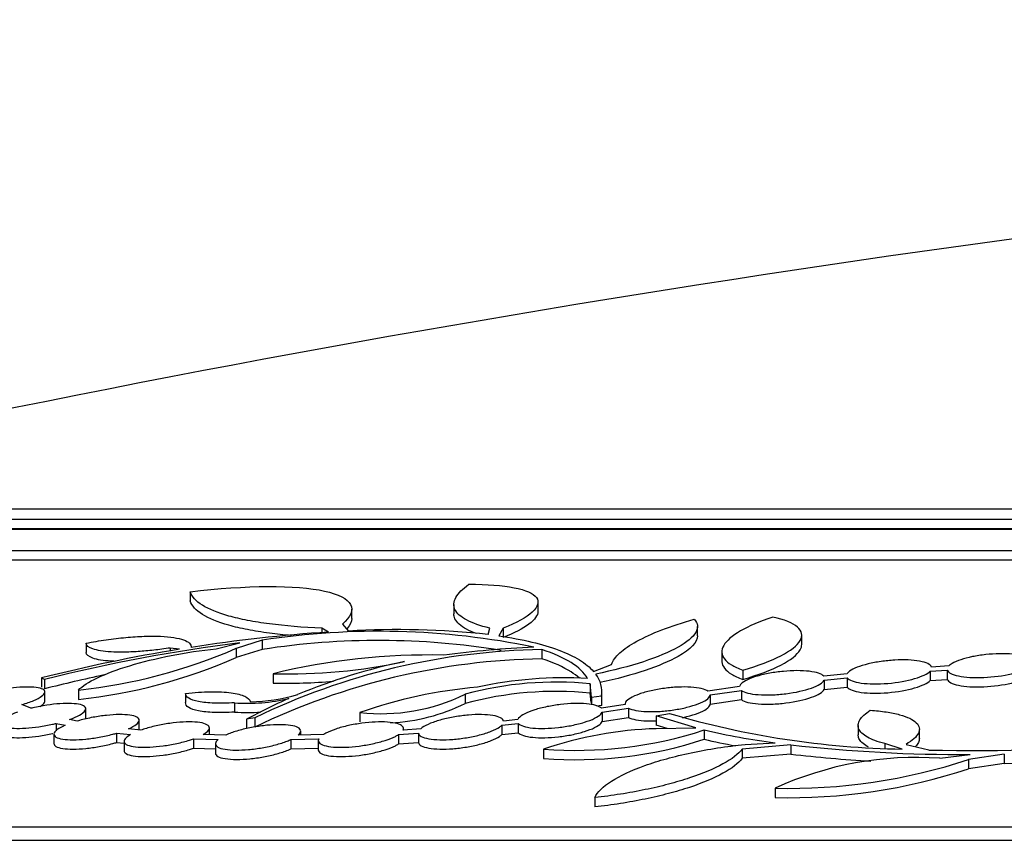
# Model space of a CAD drawing. Units: millimetres. Extents: x 0 to 835, y 0 to 1165.
# Drawn here: x 382 to 405, y 776 to 796 of the extents above; entities that cross this region are included whole.
import ezdxf
from ezdxf import colors
from ezdxf.entities.mleader import LeaderData, LeaderLine
from ezdxf.math import Vec2, Vec3

# ---------------------------------------------------------------- set-up
doc = ezdxf.new("R2010")
doc.units = ezdxf.units.MM
doc.layers.add('DV1_Défaut', color=7, linetype='Continuous')
doc.layers.add('Défaut', color=7, linetype='Continuous')

# ---------------------------------------------------------------- blocks, each defined once
blk = doc.blocks.new('_DOT')
at = {"color": 0}
blk.add_line((0, 0), (-1, 0), dxfattribs=at)
at = {"color": 0, "const_width": 0.333}
blk.add_lwpolyline([(-0.1665, 0, 1), (0.1665, 0, 1)], format="xyb", close=True, dxfattribs=at)
blk = doc.blocks.new('SE')
at = {"layer": 'DV1_Défaut', "color": 7, "linetype": 'Continuous'}
for p, q in [((480.361, 784.023), (370.361, 784.023)), ((369.361, 783.784), (481.361, 783.784)), ((482.361, 783.542), (368.361, 783.542)), ((369.361, 783.568), (481.361, 783.568)), ((366.361, 783.049), (484.361, 783.049)), ((366.361, 782.832), (484.361, 782.832)), ((386.267, 782.084), (386.267, 781.868)), ((392.457, 781.785), (392.457, 781.568)), ((394.433, 781.619), (394.433, 781.836)), ((390.059, 781.455), (390.059, 781.672)), ((389.841, 781.323), (389.98, 781.162)), ((389.36, 781.225), (389.36, 781.123)), ((389.516, 781.136), (389.36, 781.225)), ((393.265, 781.08), (393.303, 781.229)), ((393.613, 781.227), (393.511, 781.048)), ((393.613, 781.227), (393.613, 781.01)), ((398.178, 781.048), (398.178, 781.266)), ((383.821, 780.877), (383.821, 780.66)), ((386.875, 780.744), (387.435, 780.885)), ((387.958, 780.946), (387.347, 780.755)), ((387.958, 780.946), (387.958, 780.729)), ((400.625, 780.847), (400.625, 781.064)), ((385.796, 780.763), (385.796, 780.693)), ((386.017, 780.734), (385.796, 780.763)), ((387.347, 780.755), (387.347, 780.538)), ((387.958, 780.729), (387.347, 780.538)), ((394.525, 780.726), (394.525, 780.508)), ((398.748, 780.673), (398.748, 780.456)), ((395.735, 780.215), (396.161, 780.378)), ((399.243, 780.244), (399.243, 780.026)), ((403.638, 780.22), (404.042, 780.245)), ((403.638, 780.22), (403.638, 780.002)), ((404.077, 780.342), (403.67, 780.316)), ((404.042, 780.245), (404.042, 780.027)), ((382.773, 780.06), (382.773, 779.842)), ((382.849, 780.023), (382.773, 780.06)), ((382.849, 780.023), (382.849, 779.805)), ((388.211, 780.159), (388.211, 779.941)), ((401.687, 780.155), (401.141, 780.099)), ((401.15, 780.006), (401.691, 780.061)), ((401.15, 780.006), (401.15, 779.788)), ((401.691, 780.061), (401.691, 779.843)), ((403.638, 780.002), (404.042, 780.027)), ((382.856, 779.514), (382.856, 779.732)), ((383.642, 779.775), (383.642, 779.557)), ((395.659, 779.92), (395.659, 779.702)), ((395.688, 779.603), (395.659, 779.92)), ((395.932, 779.514), (395.932, 779.732)), ((399.163, 779.857), (398.423, 779.751)), ((398.476, 779.664), (399.208, 779.769)), ((399.208, 779.769), (399.208, 779.551)), ((401.15, 779.788), (401.691, 779.843)), ((386.158, 779.698), (386.158, 779.48)), ((387.308, 779.477), (387.308, 779.259)), ((392.721, 779.676), (392.721, 779.458)), ((395.679, 779.485), (395.659, 779.702)), ((395.924, 779.633), (395.688, 779.603)), ((395.688, 779.603), (395.688, 779.432)), ((395.924, 779.633), (395.924, 779.414)), ((398.476, 779.664), (398.476, 779.445)), ((398.476, 779.445), (399.208, 779.551)), ((382.526, 779.348), (382.316, 779.434)), ((383.815, 779.117), (383.815, 779.336)), ((390.251, 779.248), (390.251, 779.029)), ((395.924, 779.414), (395.816, 779.401)), ((396.478, 779.434), (395.92, 779.348)), ((395.939, 779.256), (396.556, 779.351)), ((395.939, 779.256), (395.939, 779.037)), ((396.556, 779.351), (396.556, 779.133)), ((383.614, 779.048), (383.435, 779.086)), ((385.068, 778.849), (385.068, 779.068)), ((387.782, 779.123), (387.591, 779.089)), ((387.591, 779.089), (387.591, 778.871)), ((387.782, 779.123), (387.782, 778.905)), ((393.957, 779.086), (393.625, 779.048)), ((395.939, 779.037), (396.556, 779.133)), ((397.209, 779.17), (397.522, 779.225)), ((397.209, 779.17), (397.209, 778.952)), ((398.139, 778.887), (397.209, 779.17)), ((383.123, 778.994), (383.123, 778.819)), ((383.123, 778.994), (383.333, 778.95)), ((385.107, 778.834), (384.817, 778.864)), ((386.717, 778.732), (386.717, 778.886)), ((388.861, 778.721), (388.861, 778.813)), ((391.678, 778.864), (391.264, 778.834)), ((391.273, 778.835), (391.273, 778.868)), ((393.581, 778.95), (393.968, 778.994)), ((393.581, 778.95), (393.581, 778.731)), ((393.968, 778.994), (393.968, 778.775)), ((397.462, 778.874), (397.209, 778.952)), ((397.209, 778.87), (398.139, 778.887)), ((398.335, 778.839), (398.335, 778.621)), ((401.949, 778.944), (401.949, 778.725)), ((403.385, 778.634), (403.385, 778.853)), ((383.068, 778.741), (383.068, 778.522)), ((384.54, 778.765), (384.54, 778.546)), ((384.54, 778.765), (384.869, 778.73)), ((384.717, 778.575), (384.717, 778.356)), ((386.344, 778.632), (386.344, 778.413)), ((386.344, 778.632), (386.924, 778.614)), ((387.104, 778.72), (386.575, 778.736)), ((388.632, 778.614), (389.285, 778.632)), ((388.632, 778.614), (388.632, 778.395)), ((389.4, 778.736), (388.805, 778.72)), ((389.273, 778.592), (389.273, 778.374)), ((391.156, 778.73), (391.626, 778.765)), ((391.156, 778.73), (391.156, 778.511)), ((391.626, 778.765), (391.626, 778.546)), ((393.581, 778.731), (393.968, 778.775)), ((384.54, 778.546), (384.717, 778.528)), ((386.344, 778.413), (386.861, 778.397)), ((386.861, 778.515), (386.861, 778.296)), ((388.632, 778.395), (389.285, 778.413)), ((391.156, 778.511), (391.626, 778.546)), ((394.563, 778.389), (394.563, 778.17)), ((400.365, 778.491), (399.228, 778.392)), ((399.228, 778.392), (399.228, 778.173)), ((399.292, 778.497), (399.999, 778.538)), ((400.365, 778.491), (400.365, 778.272)), ((402.575, 778.52), (402.575, 778.415)), ((402.985, 778.389), (402.575, 778.52)), ((403.072, 778.501), (403.611, 778.369)), ((400.365, 778.272), (399.228, 778.173)), ((403.868, 778.175), (404.578, 778.263)), ((405.38, 778.271), (404.542, 778.147)), ((404.542, 778.147), (404.542, 777.928)), ((405.38, 778.271), (405.38, 778.051)), ((405.38, 778.051), (404.542, 777.928)), ((399.997, 777.471), (399.997, 777.252)), ((395.765, 777.253), (395.765, 777.033)), ((343.561, 776.563), (507.161, 776.563)), ((508.161, 776.242), (342.561, 776.242))]:
    blk.add_line(p, q, dxfattribs=at)
for centre, radius, start, end in [((454.523, 429.783), 363.89, 95.7366, 103.22506), ((391.833, 745.594), 35.618, 93.7294, 98.9525), ((390.695, 763.186), 17.969, 78.3196, 98.7621), ((391.126, 761.163), 20.032, 83.8695, 93.2801), ((392.04, 743.777), 37.392, 97.0738, 104.229), ((390.695, 762.98), 17.959, 80.8058, 98.7675), ((392.129, 743.194), 38.034, 99.2476, 104.2399), ((382.3, 792.339), 12.635, 276.0965, 293.5393), ((394.767, 764.718), 16.01, 90.8688, 115.8701), ((395.908, 750.89), 29.936, 93.0169, 97.0785), ((382.3, 792.114), 12.629, 276.1006, 293.5528), ((394.768, 764.509), 16.001, 90.8699, 115.885), ((391.916, 764.8), 15.8, 88.8994, 103.5601), ((388.542, 793.475), 13.32, 268.579, 281.9398), ((394.137, 766.798), 13.938, 101.7567, 112.5618), ((392.04, 743.581), 37.372, 102.042, 104.2375), ((388.542, 793.249), 13.312, 268.5782, 274.6835), ((394.839, 771.974), 7.988, 84.1095, 105.38), ((395.056, 770.538), 9.526, 86.7402, 102.4084), ((395.249, 779.731), 0.682, 351.726, 37.7555), ((393.954, 768.748), 11.133, 94.8665, 109.4242), ((394.839, 771.76), 7.984, 84.1059, 105.3894), ((387.617, 783.595), 4.13, 265.6992, 283.5069), ((394.099, 767.186), 13.567, 113.9938, 118.666), ((387.595, 783.8), 4.3, 271.1191, 286.1337), ((390.751, 783.702), 4.482, 263.5992, 296.0741), ((395.248, 779.513), 0.683, 351.7292, 0.2298), ((387.617, 783.374), 4.127, 265.6966, 274.2234), ((390.751, 783.481), 4.479, 272.8246, 296.0895), ((403.338, 798.962), 20.576, 253.5812, 269.0167), ((397.505, 769.716), 9.158, 91.8551, 108.7394), ((395.322, 788.046), 9.687, 265.5037, 288.1185), ((402.328, 796.134), 17.75, 256.9968, 262.4597), ((395.322, 787.821), 9.681, 265.5011, 288.1296), ((402.329, 795.905), 17.74, 256.9889, 259.3989), ((404.38, 813.681), 35.418, 263.4905, 270.3201), ((404.634, 825.134), 46.777, 268.7468, 275.0452), ((403.313, 770.226), 7.968, 86.0041, 114.5926), ((400.319, 790.931), 13.464, 268.6315, 288.2798), ((404.38, 813.439), 35.396, 263.4864, 266.5475), ((404.447, 827.81), 49.768, 271.0733, 275.7426), ((400.319, 790.704), 13.456, 268.6309, 288.291)]:
    blk.add_arc(centre, radius, start, end, dxfattribs=at)
for points, knots in [([(393.303, 781.229), (393.073, 781.283), (392.89, 781.348), (392.616, 781.494), (392.524, 781.577), (392.462, 781.71), (392.454, 781.756), (392.461, 781.85), (392.476, 781.9), (392.559, 782.049), (392.661, 782.152), (392.81, 782.258)], [0, 0, 0, 0, 0.25, 0.25, 0.5, 0.5, 0.625, 0.625, 0.75, 0.75, 1, 1, 1, 1]), ([(392.81, 782.258), (393.665, 782.265), (394.253, 782.143), (394.54, 781.747), (394.247, 781.479), (393.613, 781.227)], [0, 0, 0, 0, 0.5, 0.5, 1, 1, 1, 1]), ([(386.267, 782.084), (387.583, 782.242), (388.759, 782.246), (389.753, 782.026), (389.962, 781.917), (390.102, 781.649), (390.036, 781.493), (389.841, 781.323)], [0, 0, 0, 0, 0.5, 0.5, 0.75, 0.75, 1, 1, 1, 1]), ([(389.36, 781.225), (388.902, 781.246), (388.492, 781.281), (387.945, 781.353), (387.774, 781.381), (387.456, 781.442), (387.309, 781.477), (386.913, 781.587), (386.705, 781.672), (386.476, 781.815), (386.414, 781.866), (386.318, 781.972), (386.285, 782.027), (386.267, 782.084)], [0, 0, 0, 0, 0.25, 0.25, 0.375, 0.375, 0.5, 0.5, 0.75, 0.75, 0.875, 0.875, 1, 1, 1, 1]), ([(388.644, 781.055), (388.462, 781.072), (388.29, 781.091), (387.945, 781.136), (387.774, 781.164), (387.456, 781.225), (387.309, 781.259), (386.913, 781.37), (386.705, 781.455), (386.476, 781.598), (386.414, 781.649), (386.318, 781.755), (386.285, 781.81), (386.267, 781.868)], [0, 0, 0, 0, 0.129809, 0.129809, 0.27484, 0.27484, 0.419872, 0.419872, 0.709936, 0.709936, 0.854968, 0.854968, 1, 1, 1, 1]), ([(392.985, 781.103), (392.897, 781.135), (392.82, 781.168), (392.616, 781.277), (392.524, 781.36), (392.465, 781.487), (392.457, 781.526), (392.457, 781.566)], [0, 0, 0, 0, 0.253545, 0.253545, 0.775672, 0.775672, 1, 1, 1, 1]), ([(398.101, 781.438), (398.281, 781.25), (398.139, 781.015), (397.299, 780.546), (396.614, 780.32), (395.788, 780.149)], [0, 0, 0, 0, 0.5, 0.5, 1, 1, 1, 1]), ([(396.161, 780.378), (396.189, 780.466), (396.254, 780.556), (396.452, 780.738), (396.588, 780.831), (396.919, 781.013), (397.115, 781.102), (397.567, 781.275), (397.823, 781.359), (398.101, 781.438)], [0, 0, 0, 0, 0.25, 0.25, 0.5, 0.5, 0.75, 0.75, 1, 1, 1, 1]), ([(399.944, 781.49), (399.634, 781.386), (399.381, 781.277), (398.989, 781.05), (398.857, 780.936), (398.761, 780.768), (398.746, 780.713), (398.752, 780.607), (398.771, 780.556), (398.847, 780.457), (398.903, 780.41), (399.047, 780.322), (399.136, 780.282), (399.243, 780.244)], [0, 0, 0, 0, 0.25, 0.25, 0.5, 0.5, 0.625, 0.625, 0.75, 0.75, 0.875, 0.875, 1, 1, 1, 1]), ([(399.243, 780.244), (399.966, 780.452), (400.452, 780.705), (400.72, 781.166), (400.496, 781.373), (399.944, 781.49)], [0, 0, 0, 0, 0.5, 0.5, 1, 1, 1, 1]), ([(383.821, 780.877), (383.979, 780.907), (384.135, 780.933), (384.448, 780.977), (384.605, 780.996), (384.905, 781.024), (385.049, 781.033), (385.324, 781.042), (385.452, 781.042), (385.685, 781.033), (385.791, 781.023), (385.973, 780.995), (386.049, 780.977), (386.172, 780.932), (386.219, 780.905), (386.278, 780.846), (386.292, 780.814), (386.29, 780.778)], [0, 0, 0, 0, 0.125, 0.125, 0.25, 0.25, 0.375, 0.375, 0.5, 0.5, 0.625, 0.625, 0.75, 0.75, 0.875, 0.875, 1, 1, 1, 1]), ([(385.796, 780.763), (385.667, 780.743), (385.539, 780.726), (385.288, 780.698), (385.164, 780.687), (384.926, 780.671), (384.813, 780.667), (384.6, 780.664), (384.498, 780.666), (384.317, 780.677), (384.236, 780.685), (384.092, 780.709), (384.03, 780.724), (383.881, 780.776), (383.827, 780.823), (383.821, 780.877)], [0, 0, 0, 0, 0.125, 0.125, 0.25, 0.25, 0.375, 0.375, 0.5, 0.5, 0.625, 0.625, 0.75, 0.75, 1, 1, 1, 1]), ([(393.511, 781.048), (394.077, 780.967), (394.544, 780.855), (395.104, 780.644), (395.268, 780.567), (395.541, 780.399), (395.651, 780.31), (395.735, 780.215)], [0, 0, 0, 0, 0.5, 0.5, 0.75, 0.75, 1, 1, 1, 1]), ([(398.178, 781.049), (398.177, 780.899), (398.019, 780.731), (397.316, 780.338), (396.668, 780.12), (395.886, 779.951)], [0, 0, 0, 0, 0.426507, 0.426507, 1, 1, 1, 1]), ([(383.642, 779.775), (383.819, 779.962), (384.255, 780.168), (385.438, 780.526), (386.177, 780.673), (386.875, 780.744)], [0, 0, 0, 0, 0.5, 0.5, 1, 1, 1, 1]), ([(384.496, 780.45), (384.465, 780.451), (384.436, 780.452), (384.317, 780.459), (384.236, 780.468), (384.092, 780.491), (384.03, 780.506), (383.881, 780.559), (383.827, 780.605), (383.821, 780.66)], [0, 0, 0, 0, 0.072526, 0.072526, 0.304395, 0.304395, 0.536263, 0.536263, 1, 1, 1, 1]), ([(395.598, 780.049), (395.516, 780.184), (395.386, 780.308), (395.029, 780.534), (394.802, 780.636), (394.525, 780.726)], [0, 0, 0, 0, 0.5, 0.5, 1, 1, 1, 1]), ([(399.243, 780.026), (399.966, 780.234), (400.452, 780.487), (400.612, 780.762), (400.624, 780.806), (400.624, 780.848)], [0, 0, 0, 0, 0.83842, 0.83842, 1, 1, 1, 1]), ([(406.039, 780.425), (406.042, 780.455), (406.024, 780.485), (405.988, 780.511), (405.952, 780.537), (405.896, 780.561), (405.824, 780.579), (405.754, 780.597), (405.667, 780.611), (405.571, 780.619), (405.478, 780.627), (405.373, 780.63), (405.266, 780.628), (405.161, 780.626), (405.05, 780.619), (404.944, 780.607), (404.836, 780.596), (404.73, 780.579), (404.632, 780.56), (404.532, 780.539), (404.439, 780.515), (404.36, 780.489), (404.278, 780.462), (404.208, 780.432), (404.156, 780.401), (404.123, 780.381), (404.096, 780.362), (404.077, 780.342)], [0, 0, 0, 0, 0.120302, 0.120302, 0.120302, 0.240886, 0.240886, 0.240886, 0.358219, 0.358219, 0.358219, 0.471285, 0.471285, 0.471285, 0.582018, 0.582018, 0.582018, 0.693195, 0.693195, 0.693195, 0.807265, 0.807265, 0.807265, 0.925539, 0.925539, 0.925539, 1, 1, 1, 1]), ([(395.404, 780.057), (395.347, 780.107), (395.281, 780.156), (395.029, 780.316), (394.802, 780.418), (394.525, 780.508)], [0, 0, 0, 0, 0.292847, 0.292847, 1, 1, 1, 1]), ([(398.748, 780.455), (398.748, 780.451), (398.749, 780.446), (398.752, 780.389), (398.771, 780.338), (398.847, 780.24), (398.903, 780.192), (399.047, 780.105), (399.136, 780.064), (399.243, 780.026)], [0, 0, 0, 0, 0.02535, 0.02535, 0.350233, 0.350233, 0.675117, 0.675117, 1, 1, 1, 1]), ([(403.67, 780.316), (403.66, 780.345), (403.631, 780.373), (403.584, 780.396), (403.537, 780.419), (403.471, 780.439), (403.39, 780.454), (403.313, 780.468), (403.219, 780.478), (403.119, 780.482), (403.021, 780.486), (402.914, 780.485), (402.806, 780.479), (402.7, 780.472), (402.589, 780.461), (402.485, 780.446), (402.378, 780.431), (402.275, 780.411), (402.182, 780.389), (402.086, 780.365), (401.998, 780.338), (401.926, 780.31), (401.851, 780.28), (401.79, 780.249), (401.747, 780.217), (401.72, 780.196), (401.699, 780.175), (401.687, 780.155)], [0, 0, 0, 0, 0.118554, 0.118554, 0.118554, 0.237406, 0.237406, 0.237406, 0.352878, 0.352878, 0.352878, 0.464642, 0.464642, 0.464642, 0.575132, 0.575132, 0.575132, 0.687141, 0.687141, 0.687141, 0.80277, 0.80277, 0.80277, 0.922723, 0.922723, 0.922723, 1, 1, 1, 1]), ([(401.141, 780.099), (401.118, 780.126), (401.077, 780.15), (401.02, 780.17), (400.962, 780.19), (400.887, 780.205), (400.799, 780.216), (400.715, 780.226), (400.616, 780.231), (400.512, 780.231), (400.411, 780.231), (400.302, 780.225), (400.194, 780.215), (400.087, 780.205), (399.978, 780.19), (399.876, 780.172), (399.772, 780.153), (399.672, 780.13), (399.584, 780.104), (399.493, 780.078), (399.412, 780.048), (399.348, 780.018), (399.282, 779.986), (399.231, 779.953), (399.2, 779.921), (399.179, 779.899), (399.167, 779.878), (399.163, 779.857)], [0, 0, 0, 0, 0.116289, 0.116289, 0.116289, 0.233148, 0.233148, 0.233148, 0.346762, 0.346762, 0.346762, 0.457512, 0.457512, 0.457512, 0.568166, 0.568166, 0.568166, 0.681382, 0.681382, 0.681382, 0.798781, 0.798781, 0.798781, 0.920358, 0.920358, 0.920358, 1, 1, 1, 1]), ([(401.691, 780.061), (401.733, 780.007), (401.848, 779.964), (402.194, 779.916), (402.416, 779.913), (402.873, 779.952), (403.097, 779.992), (403.364, 780.07), (403.44, 780.098), (403.564, 780.158), (403.609, 780.189), (403.638, 780.22)], [0, 0, 0, 0, 0.25, 0.25, 0.5, 0.5, 0.75, 0.75, 0.875, 0.875, 1, 1, 1, 1]), ([(404.042, 780.245), (404.06, 780.187), (404.151, 780.138), (404.459, 780.074), (404.669, 780.061), (405.123, 780.081), (405.355, 780.113), (405.644, 780.182), (405.729, 780.209), (405.873, 780.266), (405.929, 780.295), (405.969, 780.326)], [0, 0, 0, 0, 0.25, 0.25, 0.5, 0.5, 0.75, 0.75, 0.875, 0.875, 1, 1, 1, 1]), ([(399.208, 779.769), (399.275, 779.719), (399.414, 779.683), (399.7, 779.661), (399.804, 779.659), (400.026, 779.667), (400.14, 779.676), (400.48, 779.719), (400.693, 779.767), (400.933, 779.852), (400.999, 779.882), (401.1, 779.945), (401.134, 779.976), (401.15, 780.006)], [0, 0, 0, 0, 0.25, 0.25, 0.375, 0.375, 0.5, 0.5, 0.75, 0.75, 0.875, 0.875, 1, 1, 1, 1]), ([(401.691, 779.843), (401.733, 779.789), (401.848, 779.746), (402.194, 779.698), (402.416, 779.695), (402.873, 779.734), (403.097, 779.774), (403.364, 779.852), (403.44, 779.88), (403.564, 779.94), (403.609, 779.971), (403.638, 780.002)], [0, 0, 0, 0, 0.25, 0.25, 0.5, 0.5, 0.75, 0.75, 0.875, 0.875, 1, 1, 1, 1]), ([(404.042, 780.027), (404.06, 779.969), (404.151, 779.92), (404.459, 779.856), (404.669, 779.843), (405.123, 779.863), (405.355, 779.895), (405.644, 779.964), (405.729, 779.991), (405.873, 780.048), (405.929, 780.077), (405.969, 780.108)], [0, 0, 0, 0, 0.25, 0.25, 0.5, 0.5, 0.75, 0.75, 0.875, 0.875, 1, 1, 1, 1]), ([(382.316, 779.434), (382.419, 779.465), (382.514, 779.498), (382.592, 779.531), (382.67, 779.564), (382.735, 779.599), (382.779, 779.631), (382.824, 779.664), (382.85, 779.695), (382.855, 779.723), (382.86, 779.751), (382.844, 779.776), (382.808, 779.795), (382.774, 779.814), (382.72, 779.828), (382.65, 779.837), (382.584, 779.846), (382.501, 779.849), (382.409, 779.847), (382.319, 779.845), (382.219, 779.838), (382.115, 779.826), (382.011, 779.814), (381.902, 779.798), (381.796, 779.778), (381.751, 779.769), (381.707, 779.76), (381.663, 779.751)], [0, 0, 0, 0, 0.124554, 0.124554, 0.124554, 0.249197, 0.249197, 0.249197, 0.374613, 0.374613, 0.374613, 0.49776, 0.49776, 0.49776, 0.616323, 0.616323, 0.616323, 0.730272, 0.730272, 0.730272, 0.841677, 0.841677, 0.841677, 0.953495, 0.953495, 0.953495, 1, 1, 1, 1]), ([(386.158, 779.698), (386.366, 779.721), (386.562, 779.733), (386.928, 779.737), (387.089, 779.729), (387.363, 779.693), (387.471, 779.665), (387.624, 779.593), (387.668, 779.55), (387.678, 779.501)], [0, 0, 0, 0, 0.25, 0.25, 0.5, 0.5, 0.75, 0.75, 1, 1, 1, 1]), ([(398.423, 779.751), (398.388, 779.774), (398.334, 779.795), (398.266, 779.81), (398.198, 779.826), (398.114, 779.837), (398.02, 779.843), (397.929, 779.849), (397.826, 779.849), (397.72, 779.844), (397.615, 779.84), (397.506, 779.83), (397.399, 779.816), (397.292, 779.801), (397.185, 779.782), (397.087, 779.76), (396.986, 779.737), (396.891, 779.711), (396.81, 779.682), (396.726, 779.653), (396.654, 779.621), (396.6, 779.588), (396.545, 779.555), (396.506, 779.521), (396.489, 779.488), (396.478, 779.47), (396.475, 779.452), (396.478, 779.434)], [0, 0, 0, 0, 0.115455, 0.115455, 0.115455, 0.231332, 0.231332, 0.231332, 0.344353, 0.344353, 0.344353, 0.455631, 0.455631, 0.455631, 0.56812, 0.56812, 0.56812, 0.684187, 0.684187, 0.684187, 0.804826, 0.804826, 0.804826, 0.929185, 0.929185, 0.929185, 1, 1, 1, 1]), ([(399.208, 779.551), (399.275, 779.501), (399.414, 779.465), (399.7, 779.443), (399.804, 779.441), (400.026, 779.449), (400.14, 779.458), (400.48, 779.501), (400.693, 779.549), (400.933, 779.634), (400.999, 779.664), (401.1, 779.727), (401.134, 779.758), (401.15, 779.788)], [0, 0, 0, 0, 0.25, 0.25, 0.375, 0.375, 0.5, 0.5, 0.75, 0.75, 0.875, 0.875, 1, 1, 1, 1]), ([(382.746, 779.39), (382.758, 779.398), (382.769, 779.405), (382.779, 779.413), (382.824, 779.445), (382.85, 779.477), (382.855, 779.505), (382.856, 779.508), (382.856, 779.511), (382.856, 779.515)], [0, 0, 0, 0, 0.168356, 0.168356, 0.168356, 0.915738, 0.915738, 0.915738, 1, 1, 1, 1]), ([(387.308, 779.477), (387.137, 779.466), (386.979, 779.462), (386.691, 779.472), (386.567, 779.484), (386.259, 779.544), (386.154, 779.613), (386.158, 779.698)], [0, 0, 0, 0, 0.25, 0.25, 0.5, 0.5, 1, 1, 1, 1]), ([(387.308, 779.259), (387.137, 779.247), (386.979, 779.244), (386.691, 779.253), (386.567, 779.266), (386.259, 779.326), (386.154, 779.394), (386.158, 779.48)], [0, 0, 0, 0, 0.25, 0.25, 0.5, 0.5, 1, 1, 1, 1]), ([(396.556, 779.351), (396.598, 779.329), (396.658, 779.311), (396.731, 779.297), (396.805, 779.284), (396.894, 779.275), (396.991, 779.271), (397.086, 779.268), (397.191, 779.27), (397.298, 779.276), (397.404, 779.283), (397.514, 779.295), (397.619, 779.311), (397.726, 779.327), (397.831, 779.347), (397.927, 779.371), (398.025, 779.395), (398.116, 779.423), (398.192, 779.452), (398.272, 779.483), (398.337, 779.515), (398.385, 779.548), (398.433, 779.582), (398.464, 779.616), (398.473, 779.648), (398.475, 779.653), (398.476, 779.658), (398.476, 779.664)], [0, 0, 0, 0, 0.120598, 0.120598, 0.120598, 0.241578, 0.241578, 0.241578, 0.359914, 0.359914, 0.359914, 0.477065, 0.477065, 0.477065, 0.596046, 0.596046, 0.596046, 0.719088, 0.719088, 0.719088, 0.846894, 0.846894, 0.846894, 0.97821, 0.97821, 0.97821, 1, 1, 1, 1]), ([(382.211, 779.256), (382.118, 779.223), (382.037, 779.188), (381.974, 779.154), (381.911, 779.12), (381.865, 779.086), (381.839, 779.054), (381.813, 779.023), (381.808, 778.993), (381.824, 778.968), (381.839, 778.943), (381.874, 778.922), (381.928, 778.907), (381.98, 778.892), (382.05, 778.882), (382.132, 778.878), (382.211, 778.874), (382.305, 778.875), (382.404, 778.881), (382.501, 778.887), (382.608, 778.898), (382.714, 778.914), (382.821, 778.929), (382.931, 778.95), (383.035, 778.973), (383.065, 778.979), (383.094, 778.986), (383.123, 778.994)], [0, 0, 0, 0, 0.127603, 0.127603, 0.127603, 0.255332, 0.255332, 0.255332, 0.382676, 0.382676, 0.382676, 0.506399, 0.506399, 0.506399, 0.625026, 0.625026, 0.625026, 0.739559, 0.739559, 0.739559, 0.852686, 0.852686, 0.852686, 0.967435, 0.967435, 0.967435, 1, 1, 1, 1]), ([(383.435, 779.086), (383.526, 779.119), (383.606, 779.154), (383.666, 779.188), (383.727, 779.222), (383.772, 779.256), (383.795, 779.288), (383.818, 779.319), (383.821, 779.348), (383.803, 779.373), (383.785, 779.397), (383.747, 779.418), (383.691, 779.433), (383.638, 779.447), (383.566, 779.456), (383.483, 779.46), (383.402, 779.463), (383.308, 779.462), (383.208, 779.455), (383.109, 779.448), (383.003, 779.436), (382.897, 779.42), (382.789, 779.404), (382.679, 779.383), (382.576, 779.359), (382.559, 779.356), (382.543, 779.352), (382.526, 779.348)], [0, 0, 0, 0, 0.129567, 0.129567, 0.129567, 0.259268, 0.259268, 0.259268, 0.38845, 0.38845, 0.38845, 0.513822, 0.513822, 0.513822, 0.633974, 0.633974, 0.633974, 0.750042, 0.750042, 0.750042, 0.864851, 0.864851, 0.864851, 0.981506, 0.981506, 0.981506, 1, 1, 1, 1]), ([(395.92, 779.348), (395.895, 779.373), (395.851, 779.396), (395.792, 779.414), (395.732, 779.432), (395.655, 779.445), (395.567, 779.453), (395.481, 779.461), (395.382, 779.463), (395.279, 779.461), (395.177, 779.458), (395.069, 779.45), (394.962, 779.437), (394.855, 779.424), (394.746, 779.407), (394.645, 779.386), (394.54, 779.365), (394.441, 779.339), (394.354, 779.311), (394.264, 779.282), (394.184, 779.251), (394.121, 779.219), (394.056, 779.185), (394.007, 779.151), (393.978, 779.117), (393.969, 779.107), (393.962, 779.097), (393.957, 779.086)], [0, 0, 0, 0, 0.12018, 0.12018, 0.12018, 0.240913, 0.240913, 0.240913, 0.35834, 0.35834, 0.35834, 0.473325, 0.473325, 0.473325, 0.588995, 0.588995, 0.588995, 0.708061, 0.708061, 0.708061, 0.831916, 0.831916, 0.831916, 0.960068, 0.960068, 0.960068, 1, 1, 1, 1]), ([(393.968, 778.994), (393.991, 778.968), (394.032, 778.945), (394.09, 778.926), (394.147, 778.908), (394.223, 778.894), (394.31, 778.885), (394.394, 778.877), (394.492, 778.874), (394.595, 778.876), (394.696, 778.878), (394.804, 778.886), (394.911, 778.898), (395.019, 778.91), (395.128, 778.927), (395.23, 778.947), (395.334, 778.968), (395.434, 778.993), (395.522, 779.02), (395.614, 779.049), (395.695, 779.08), (395.76, 779.112), (395.826, 779.145), (395.878, 779.179), (395.909, 779.213), (395.922, 779.227), (395.932, 779.242), (395.939, 779.256)], [0, 0, 0, 0, 0.118616, 0.118616, 0.118616, 0.237808, 0.237808, 0.237808, 0.353711, 0.353711, 0.353711, 0.467078, 0.467078, 0.467078, 0.580929, 0.580929, 0.580929, 0.69795, 0.69795, 0.69795, 0.819611, 0.819611, 0.819611, 0.945585, 0.945585, 0.945585, 1, 1, 1, 1]), ([(397.82, 779.128), (397.857, 779.136), (397.892, 779.144), (397.927, 779.152), (398.025, 779.177), (398.116, 779.204), (398.192, 779.234), (398.271, 779.264), (398.337, 779.297), (398.384, 779.33), (398.433, 779.363), (398.464, 779.397), (398.473, 779.429), (398.475, 779.435), (398.476, 779.44), (398.476, 779.445)], [0, 0, 0, 0, 0.095901, 0.095901, 0.095901, 0.371261, 0.371261, 0.371261, 0.657293, 0.657293, 0.657293, 0.951192, 0.951192, 0.951192, 1, 1, 1, 1]), ([(402.575, 778.52), (402.403, 778.562), (402.267, 778.612), (402.113, 778.699), (402.07, 778.73), (402.004, 778.794), (401.98, 778.827), (401.951, 778.896), (401.946, 778.931), (401.954, 779.003), (401.968, 779.04), (402.035, 779.15), (402.117, 779.226), (402.233, 779.3)], [0, 0, 0, 0, 0.25, 0.25, 0.375, 0.375, 0.5, 0.5, 0.625, 0.625, 0.75, 0.75, 1, 1, 1, 1]), ([(402.233, 779.3), (402.368, 779.292), (402.493, 779.279), (402.723, 779.245), (402.829, 779.223), (403.013, 779.173), (403.092, 779.144), (403.224, 779.08), (403.276, 779.045), (403.388, 778.933), (403.404, 778.849), (403.343, 778.72), (403.307, 778.676), (403.21, 778.588), (403.148, 778.544), (403.072, 778.501)], [0, 0, 0, 0, 0.125, 0.125, 0.25, 0.25, 0.375, 0.375, 0.5, 0.5, 0.75, 0.75, 0.875, 0.875, 1, 1, 1, 1]), ([(384.817, 778.864), (384.894, 778.899), (384.956, 778.934), (384.999, 778.968), (385.041, 779.001), (385.065, 779.034), (385.067, 779.064), (385.07, 779.093), (385.052, 779.119), (385.013, 779.14), (384.976, 779.16), (384.92, 779.176), (384.848, 779.187), (384.779, 779.196), (384.694, 779.201), (384.601, 779.2), (384.51, 779.199), (384.408, 779.193), (384.304, 779.182), (384.199, 779.171), (384.09, 779.155), (383.985, 779.136), (383.876, 779.115), (383.769, 779.091), (383.67, 779.064), (383.651, 779.059), (383.632, 779.054), (383.614, 779.048)], [0, 0, 0, 0, 0.129646, 0.129646, 0.129646, 0.259485, 0.259485, 0.259485, 0.387575, 0.387575, 0.387575, 0.510861, 0.510861, 0.510861, 0.629022, 0.629022, 0.629022, 0.74412, 0.74412, 0.74412, 0.859318, 0.859318, 0.859318, 0.977535, 0.977535, 0.977535, 1, 1, 1, 1]), ([(386.575, 778.736), (386.635, 778.77), (386.677, 778.805), (386.699, 778.838), (386.721, 778.87), (386.723, 778.901), (386.704, 778.927), (386.685, 778.953), (386.646, 778.975), (386.588, 778.992), (386.534, 779.008), (386.461, 779.019), (386.376, 779.025), (386.294, 779.03), (386.199, 779.03), (386.098, 779.024), (385.999, 779.019), (385.892, 779.008), (385.786, 778.993), (385.678, 778.978), (385.569, 778.958), (385.466, 778.935), (385.36, 778.911), (385.258, 778.884), (385.167, 778.854), (385.146, 778.848), (385.126, 778.841), (385.107, 778.834)], [0, 0, 0, 0, 0.128933, 0.128933, 0.128933, 0.258121, 0.258121, 0.258121, 0.384471, 0.384471, 0.384471, 0.505487, 0.505487, 0.505487, 0.621977, 0.621977, 0.621977, 0.736694, 0.736694, 0.736694, 0.852876, 0.852876, 0.852876, 0.973051, 0.973051, 0.973051, 1, 1, 1, 1]), ([(391.264, 778.834), (391.279, 778.865), (391.275, 778.895), (391.251, 778.921), (391.228, 778.948), (391.184, 778.97), (391.123, 778.988), (391.064, 779.005), (390.987, 779.017), (390.898, 779.023), (390.813, 779.029), (390.715, 779.03), (390.613, 779.025), (390.512, 779.021), (390.404, 779.011), (390.297, 778.997), (390.19, 778.982), (390.081, 778.963), (389.98, 778.941), (389.875, 778.918), (389.775, 778.89), (389.687, 778.861), (389.596, 778.831), (389.515, 778.798), (389.451, 778.765), (389.433, 778.756), (389.415, 778.746), (389.4, 778.736)], [0, 0, 0, 0, 0.125051, 0.125051, 0.125051, 0.250437, 0.250437, 0.250437, 0.371884, 0.371884, 0.371884, 0.48868, 0.48868, 0.48868, 0.603447, 0.603447, 0.603447, 0.719432, 0.719432, 0.719432, 0.839256, 0.839256, 0.839256, 0.964073, 0.964073, 0.964073, 1, 1, 1, 1]), ([(393.625, 779.048), (393.619, 779.077), (393.594, 779.104), (393.551, 779.126), (393.508, 779.148), (393.446, 779.166), (393.37, 779.179), (393.296, 779.191), (393.206, 779.198), (393.109, 779.2), (393.014, 779.202), (392.909, 779.198), (392.803, 779.189), (392.698, 779.18), (392.588, 779.166), (392.483, 779.148), (392.376, 779.13), (392.271, 779.108), (392.175, 779.082), (392.076, 779.056), (391.985, 779.026), (391.909, 778.995), (391.829, 778.963), (391.763, 778.929), (391.716, 778.895), (391.702, 778.885), (391.689, 778.875), (391.678, 778.864)], [0, 0, 0, 0, 0.122686, 0.122686, 0.122686, 0.245705, 0.245705, 0.245705, 0.364943, 0.364943, 0.364943, 0.480528, 0.480528, 0.480528, 0.595472, 0.595472, 0.595472, 0.712849, 0.712849, 0.712849, 0.834719, 0.834719, 0.834719, 0.961428, 0.961428, 0.961428, 1, 1, 1, 1]), ([(393.968, 778.775), (393.991, 778.749), (394.032, 778.726), (394.09, 778.708), (394.147, 778.689), (394.223, 778.675), (394.31, 778.666), (394.394, 778.658), (394.492, 778.655), (394.595, 778.657), (394.696, 778.659), (394.804, 778.667), (394.911, 778.679), (395.019, 778.691), (395.128, 778.708), (395.23, 778.728), (395.334, 778.749), (395.434, 778.774), (395.522, 778.802), (395.614, 778.83), (395.695, 778.861), (395.76, 778.893), (395.826, 778.926), (395.877, 778.961), (395.909, 778.994), (395.922, 779.009), (395.932, 779.023), (395.939, 779.037)], [0, 0, 0, 0, 0.118615, 0.118615, 0.118615, 0.237806, 0.237806, 0.237806, 0.353704, 0.353704, 0.353704, 0.467063, 0.467063, 0.467063, 0.580906, 0.580906, 0.580906, 0.697923, 0.697923, 0.697923, 0.819585, 0.819585, 0.819585, 0.945565, 0.945565, 0.945565, 1, 1, 1, 1]), ([(396.556, 779.133), (396.598, 779.111), (396.658, 779.092), (396.731, 779.079), (396.805, 779.065), (396.894, 779.056), (396.991, 779.053), (397.058, 779.05), (397.131, 779.05), (397.206, 779.053)], [0, 0, 0, 0, 0.370376, 0.370376, 0.370376, 0.74193, 0.74193, 0.74193, 1, 1, 1, 1]), ([(383.333, 778.95), (383.254, 778.915), (383.189, 778.88), (383.144, 778.846), (383.1, 778.812), (383.073, 778.779), (383.069, 778.75), (383.064, 778.72), (383.08, 778.694), (383.116, 778.672), (383.15, 778.651), (383.205, 778.635), (383.275, 778.624), (383.342, 778.613), (383.426, 778.608), (383.518, 778.608), (383.608, 778.609), (383.709, 778.614), (383.813, 778.624), (383.917, 778.635), (384.026, 778.65), (384.132, 778.669), (384.24, 778.689), (384.348, 778.713), (384.448, 778.739), (384.479, 778.747), (384.51, 778.756), (384.54, 778.765)], [0, 0, 0, 0, 0.127742, 0.127742, 0.127742, 0.255667, 0.255667, 0.255667, 0.381991, 0.381991, 0.381991, 0.503686, 0.503686, 0.503686, 0.620329, 0.620329, 0.620329, 0.733837, 0.733837, 0.733837, 0.847254, 0.847254, 0.847254, 0.963459, 0.963459, 0.963459, 1, 1, 1, 1]), ([(388.805, 778.72), (388.843, 778.753), (388.862, 778.786), (388.861, 778.816), (388.86, 778.846), (388.838, 778.873), (388.797, 778.895), (388.757, 778.917), (388.697, 778.934), (388.622, 778.946), (388.551, 778.957), (388.463, 778.963), (388.368, 778.963), (388.275, 778.963), (388.171, 778.958), (388.066, 778.948), (387.962, 778.938), (387.852, 778.923), (387.747, 778.904), (387.639, 778.885), (387.533, 778.861), (387.436, 778.835), (387.335, 778.807), (387.242, 778.777), (387.163, 778.745), (387.142, 778.737), (387.123, 778.728), (387.104, 778.72)], [0, 0, 0, 0, 0.127317, 0.127317, 0.127317, 0.254943, 0.254943, 0.254943, 0.378928, 0.378928, 0.378928, 0.497625, 0.497625, 0.497625, 0.612896, 0.612896, 0.612896, 0.72791, 0.72791, 0.72791, 0.845711, 0.845711, 0.845711, 0.968218, 0.968218, 0.968218, 1, 1, 1, 1]), ([(391.626, 778.765), (391.63, 778.736), (391.653, 778.709), (391.693, 778.686), (391.734, 778.664), (391.794, 778.645), (391.869, 778.632), (391.941, 778.619), (392.03, 778.611), (392.126, 778.609), (392.22, 778.607), (392.324, 778.61), (392.43, 778.618), (392.535, 778.626), (392.645, 778.64), (392.75, 778.657), (392.858, 778.674), (392.963, 778.696), (393.06, 778.721), (393.159, 778.747), (393.252, 778.776), (393.329, 778.807), (393.41, 778.839), (393.478, 778.873), (393.527, 778.906), (393.548, 778.921), (393.566, 778.935), (393.581, 778.95)], [0, 0, 0, 0, 0.121104, 0.121104, 0.121104, 0.242536, 0.242536, 0.242536, 0.360242, 0.360242, 0.360242, 0.474258, 0.474258, 0.474258, 0.587468, 0.587468, 0.587468, 0.702883, 0.702883, 0.702883, 0.822596, 0.822596, 0.822596, 0.947086, 0.947086, 0.947086, 1, 1, 1, 1]), ([(381.815, 778.779), (381.815, 778.769), (381.818, 778.759), (381.824, 778.749), (381.839, 778.725), (381.874, 778.704), (381.928, 778.688), (381.98, 778.673), (382.05, 778.663), (382.132, 778.659), (382.211, 778.655), (382.305, 778.656), (382.404, 778.662), (382.502, 778.668), (382.608, 778.679), (382.714, 778.695), (382.821, 778.711), (382.931, 778.731), (383.035, 778.754), (383.037, 778.755), (383.039, 778.755), (383.041, 778.755)], [0, 0, 0, 0, 0.075006, 0.075006, 0.075006, 0.269981, 0.269981, 0.269981, 0.456917, 0.456917, 0.456917, 0.637394, 0.637394, 0.637394, 0.815652, 0.815652, 0.815652, 0.996471, 0.996471, 0.996471, 1, 1, 1, 1]), ([(384.869, 778.73), (384.808, 778.696), (384.763, 778.661), (384.739, 778.629), (384.715, 778.596), (384.71, 778.565), (384.727, 778.538), (384.743, 778.512), (384.78, 778.489), (384.836, 778.472), (384.888, 778.455), (384.96, 778.443), (385.043, 778.437), (385.124, 778.432), (385.218, 778.431), (385.318, 778.436), (385.417, 778.441), (385.523, 778.451), (385.629, 778.465), (385.736, 778.479), (385.846, 778.499), (385.949, 778.521), (386.056, 778.545), (386.159, 778.572), (386.251, 778.601), (386.283, 778.611), (386.314, 778.622), (386.344, 778.632)], [0, 0, 0, 0, 0.127105, 0.127105, 0.127105, 0.254455, 0.254455, 0.254455, 0.379114, 0.379114, 0.379114, 0.498581, 0.498581, 0.498581, 0.613534, 0.613534, 0.613534, 0.726584, 0.726584, 0.726584, 0.840879, 0.840879, 0.840879, 0.958947, 0.958947, 0.958947, 1, 1, 1, 1]), ([(386.924, 778.614), (386.884, 778.581), (386.862, 778.548), (386.861, 778.518), (386.86, 778.488), (386.879, 778.46), (386.918, 778.437), (386.956, 778.415), (387.014, 778.397), (387.087, 778.385), (387.157, 778.373), (387.243, 778.367), (387.338, 778.366), (387.43, 778.365), (387.532, 778.37), (387.637, 778.379), (387.742, 778.388), (387.851, 778.403), (387.957, 778.421), (388.065, 778.44), (388.171, 778.463), (388.269, 778.489), (388.37, 778.516), (388.465, 778.546), (388.545, 778.577), (388.576, 778.59), (388.605, 778.602), (388.632, 778.614)], [0, 0, 0, 0, 0.125581, 0.125581, 0.125581, 0.25146, 0.25146, 0.25146, 0.373829, 0.373829, 0.373829, 0.490996, 0.490996, 0.490996, 0.604682, 0.604682, 0.604682, 0.71793, 0.71793, 0.71793, 0.833734, 0.833734, 0.833734, 0.954059, 0.954059, 0.954059, 1, 1, 1, 1]), ([(389.285, 778.632), (389.267, 778.601), (389.269, 778.57), (389.291, 778.544), (389.312, 778.517), (389.354, 778.494), (389.413, 778.476), (389.47, 778.459), (389.545, 778.446), (389.633, 778.439), (389.716, 778.432), (389.813, 778.431), (389.916, 778.435), (390.016, 778.439), (390.124, 778.448), (390.23, 778.462), (390.338, 778.475), (390.446, 778.494), (390.549, 778.516), (390.654, 778.539), (390.755, 778.565), (390.843, 778.594), (390.936, 778.624), (391.018, 778.656), (391.083, 778.689), (391.11, 778.703), (391.135, 778.717), (391.156, 778.73)], [0, 0, 0, 0, 0.123403, 0.123403, 0.123403, 0.247132, 0.247132, 0.247132, 0.367017, 0.367017, 0.367017, 0.482276, 0.482276, 0.482276, 0.595387, 0.595387, 0.595387, 0.709504, 0.709504, 0.709504, 0.827236, 0.827236, 0.827236, 0.949832, 0.949832, 0.949832, 1, 1, 1, 1]), ([(391.626, 778.546), (391.63, 778.517), (391.653, 778.49), (391.693, 778.468), (391.734, 778.445), (391.794, 778.426), (391.869, 778.413), (391.941, 778.4), (392.03, 778.392), (392.126, 778.39), (392.22, 778.388), (392.324, 778.391), (392.43, 778.399), (392.535, 778.407), (392.645, 778.421), (392.75, 778.438), (392.858, 778.455), (392.963, 778.478), (393.06, 778.502), (393.159, 778.528), (393.252, 778.558), (393.329, 778.588), (393.41, 778.62), (393.478, 778.654), (393.527, 778.688), (393.548, 778.702), (393.566, 778.717), (393.581, 778.731)], [0, 0, 0, 0, 0.121106, 0.121106, 0.121106, 0.242539, 0.242539, 0.242539, 0.360242, 0.360242, 0.360242, 0.474251, 0.474251, 0.474251, 0.587453, 0.587453, 0.587453, 0.702862, 0.702862, 0.702862, 0.822574, 0.822574, 0.822574, 0.947069, 0.947069, 0.947069, 1, 1, 1, 1]), ([(402.19, 778.437), (402.181, 778.442), (402.172, 778.447), (402.113, 778.48), (402.07, 778.511), (402.004, 778.575), (401.98, 778.608), (401.954, 778.669), (401.949, 778.696), (401.949, 778.724)], [0, 0, 0, 0, 0.055837, 0.055837, 0.396485, 0.396485, 0.737132, 0.737132, 1, 1, 1, 1]), ([(403.385, 778.636), (403.385, 778.606), (403.378, 778.575), (403.348, 778.513), (403.325, 778.48), (403.295, 778.448)], [0, 0, 0, 0, 0.4941078, 0.4941078, 1, 1, 1, 1]), ([(383.068, 778.521), (383.068, 778.495), (383.084, 778.472), (383.116, 778.453), (383.15, 778.432), (383.205, 778.416), (383.275, 778.405), (383.342, 778.394), (383.426, 778.389), (383.518, 778.389), (383.608, 778.39), (383.709, 778.395), (383.813, 778.406), (383.917, 778.416), (384.026, 778.431), (384.132, 778.45), (384.24, 778.47), (384.348, 778.494), (384.448, 778.52), (384.479, 778.529), (384.51, 778.537), (384.54, 778.546)], [0, 0, 0, 0, 0.153051, 0.153051, 0.153051, 0.319836, 0.319836, 0.319836, 0.47969, 0.47969, 0.47969, 0.635242, 0.635242, 0.635242, 0.790671, 0.790671, 0.790671, 0.949925, 0.949925, 0.949925, 1, 1, 1, 1]), ([(384.717, 778.353), (384.717, 778.341), (384.72, 778.33), (384.727, 778.319), (384.743, 778.293), (384.78, 778.27), (384.836, 778.253), (384.889, 778.236), (384.96, 778.224), (385.043, 778.218), (385.124, 778.213), (385.218, 778.212), (385.318, 778.217), (385.417, 778.222), (385.523, 778.232), (385.629, 778.246), (385.736, 778.26), (385.846, 778.28), (385.949, 778.302), (386.056, 778.326), (386.159, 778.353), (386.251, 778.382), (386.283, 778.392), (386.314, 778.403), (386.344, 778.413)], [0, 0, 0, 0, 0.064207, 0.064207, 0.064207, 0.220687, 0.220687, 0.220687, 0.370641, 0.370641, 0.370641, 0.514923, 0.514923, 0.514923, 0.656813, 0.656813, 0.656813, 0.80027, 0.80027, 0.80027, 0.948467, 0.948467, 0.948467, 1, 1, 1, 1]), ([(386.861, 778.296), (386.861, 778.267), (386.88, 778.24), (386.918, 778.218), (386.956, 778.196), (387.014, 778.178), (387.087, 778.166), (387.163, 778.153), (387.257, 778.147), (387.361, 778.147), (387.455, 778.147), (387.559, 778.152), (387.665, 778.163), (387.771, 778.173), (387.881, 778.188), (387.987, 778.208), (388.095, 778.227), (388.201, 778.251), (388.297, 778.278), (388.397, 778.305), (388.49, 778.336), (388.568, 778.368), (388.59, 778.377), (388.612, 778.386), (388.632, 778.395)], [0, 0, 0, 0, 0.140198, 0.140198, 0.140198, 0.280704, 0.280704, 0.280704, 0.426214, 0.426214, 0.426214, 0.557394, 0.557394, 0.557394, 0.688424, 0.688424, 0.688424, 0.821786, 0.821786, 0.821786, 0.960481, 0.960481, 0.960481, 1, 1, 1, 1]), ([(389.273, 778.372), (389.273, 778.355), (389.279, 778.339), (389.291, 778.325), (389.312, 778.298), (389.354, 778.275), (389.413, 778.257), (389.47, 778.24), (389.545, 778.227), (389.633, 778.22), (389.716, 778.213), (389.813, 778.212), (389.916, 778.216), (390.016, 778.22), (390.124, 778.229), (390.23, 778.243), (390.338, 778.256), (390.446, 778.275), (390.548, 778.297), (390.654, 778.32), (390.755, 778.346), (390.843, 778.375), (390.936, 778.405), (391.018, 778.437), (391.083, 778.47), (391.11, 778.484), (391.135, 778.498), (391.156, 778.511)], [0, 0, 0, 0, 0.071976, 0.071976, 0.071976, 0.202969, 0.202969, 0.202969, 0.329888, 0.329888, 0.329888, 0.451903, 0.451903, 0.451903, 0.571641, 0.571641, 0.571641, 0.692446, 0.692446, 0.692446, 0.817083, 0.817083, 0.817083, 0.946874, 0.946874, 0.946874, 1, 1, 1, 1]), ([(395.765, 777.253), (395.825, 777.381), (395.956, 777.509), (396.359, 777.767), (396.62, 777.889), (397.101, 778.061), (397.272, 778.115), (397.635, 778.215), (397.828, 778.262), (398.434, 778.39), (398.854, 778.454), (399.292, 778.497)], [0, 0, 0, 0, 0.25, 0.25, 0.5, 0.5, 0.625, 0.625, 0.75, 0.75, 1, 1, 1, 1]), ([(399.228, 778.392), (399.137, 778.275), (398.986, 778.158), (398.563, 777.926), (398.3, 777.815), (397.834, 777.66), (397.667, 777.611), (397.321, 777.519), (397.14, 777.477), (396.761, 777.398), (396.564, 777.362), (396.169, 777.301), (395.968, 777.274), (395.765, 777.253)], [0, 0, 0, 0, 0.25, 0.25, 0.5, 0.5, 0.625, 0.625, 0.75, 0.75, 0.875, 0.875, 1, 1, 1, 1]), ([(399.228, 778.173), (399.137, 778.056), (398.986, 777.939), (398.563, 777.706), (398.3, 777.596), (397.834, 777.44), (397.667, 777.391), (397.321, 777.3), (397.14, 777.257), (396.761, 777.178), (396.564, 777.143), (396.169, 777.081), (395.968, 777.055), (395.765, 777.033)], [0, 0, 0, 0, 0.25, 0.25, 0.5, 0.5, 0.625, 0.625, 0.75, 0.75, 0.875, 0.875, 1, 1, 1, 1])]:
    blk.add_open_spline(points, degree=3, knots=knots, dxfattribs=at)
for points in [[(394.432, 781.621), (394.43, 781.439), (394.139, 781.219), (393.613, 781.01)], [(390.059, 781.458), (390.059, 781.383), (390.024, 781.303), (389.953, 781.218)]]:
    blk.add_open_spline(points, degree=3, dxfattribs=at)

msp = doc.modelspace()

# ---------------------------------------------------------------- block references
at = {"layer": 'Défaut'}
msp.add_blockref('SE', (0, 0), dxfattribs=at)

# ---------------------------------------------------------------- leaders
at = {"layer": 'Défaut', "color": 7, "linetype": 'Continuous'}
ml = msp.add_multileader_mtext('Standard', dxfattribs=at)
ml.set_content('{\\pxsm0.9;\\fSolid Edge ISO|b1||i0||c0|p34;\\W1.;12/02/2009\\P}', color=256)
ml.set_leader_properties()
ml.set_arrow_properties(name='DOT')
ml.build(insert=Vec2(0, 0))
ml.multileader.update_dxf_attribs({"leader_type": 0, "dogleg_length": 0, "arrow_head_size": 12})
ctx = ml.context
ctx.base_point, ctx.char_height, ctx.arrow_head_size, ctx.landing_gap_size = Vec3(747.016, 1157.46), 12, 12, 4.2
notes = []
notes.append((ctx, [(0, (0, 0, 0), (0, 0), (1, 0), 1, [])]))
ctx.mtext.insert = Vec3(749.016, 1163.58)
for ctx, leaders in notes:
    for number, flags, end, landing, length, lines in leaders:
        leader = LeaderData()
        leader.index, (leader.has_last_leader_line, leader.has_dogleg_vector, leader.attachment_direction) = number, flags
        leader.last_leader_point, leader.dogleg_vector, leader.dogleg_length = Vec3(end), Vec3(landing), length
        for number, points, colour, breaks in lines:
            line = LeaderLine()
            line.index, line.vertices, line.color, line.breaks = number, Vec3.list(points), colors.encode_raw_color(colour), breaks
            leader.lines.append(line)
        ctx.leaders.append(leader)

doc.saveas('drawing.dxf')
